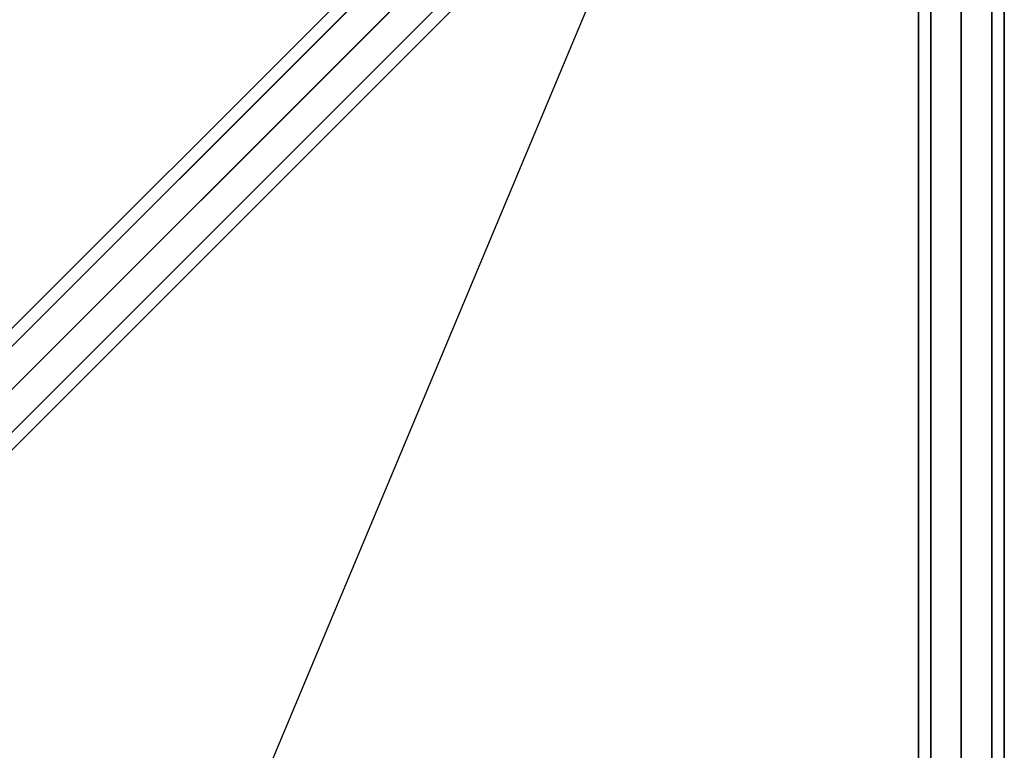
# Model space of a CAD drawing. Units: millimetres. Extents: x -6535 to 5694, y -4714 to 4475.
# Drawn here: x 323 to 873, y 1814 to 2222 of the extents above; entities that cross this region are included whole.
import ezdxf

# ---------------------------------------------------------------- set-up
doc = ezdxf.new("R2010")
doc.units = ezdxf.units.MM
doc.layers.add('MINIJUPITER-01', color=7, linetype='Continuous')

msp = doc.modelspace()

# ---------------------------------------------------------------- linework, layer by layer
at = {"layer": 'MINIJUPITER-01'}
for p, q in [((-16.97057, 1713.97102), (831.52966, 2562.47125)), ((831.52966, 2562.47125), (-16.97057, 1713.97102)), ((831.52966, 2562.47125), (-16.97057, 1713.97102)), ((-16.97057, 1713.97102), (831.52966, 2562.47125)), ((-3.51472, 1717.48574), (844.98551, 2565.98597)), ((844.98551, 2565.98597), (-3.51472, 1717.48574)), ((844.98551, 2565.98597), (-3.51472, 1717.48574)), ((-3.51472, 1717.48574), (844.98551, 2565.98597)), ((860.50023, 2557.50068), (12, 1709.00046)), ((12, 1709.00046), (860.50023, 2557.50068)), ((860.50023, 2557.50068), (12, 1709.00046)), ((12, 1709.00046), (860.50023, 2557.50068)), ((-20.48529, 1700.51517), (828.01494, 2549.0154)), ((828.01494, 2549.0154), (-20.48529, 1700.51517)), ((828.01494, 2549.0154), (-20.48529, 1700.51517)), ((-20.48529, 1700.51517), (828.01494, 2549.0154)), ((20.48529, 1693.48573), (868.98551, 2541.98596)), ((868.98551, 2541.98596), (20.48529, 1693.48573)), ((868.98551, 2541.98596), (20.48529, 1693.48573)), ((20.48529, 1693.48573), (868.98551, 2541.98596)), ((824.50022, 2545.50068), (824.50022, 848.50023)), ((824.50022, 848.50023), (824.50022, 2545.50068)), ((831.52966, 2545.50068), (831.52966, 848.50023)), ((831.52966, 848.50023), (831.52966, 2545.50068)), ((831.52966, 2545.50068), (831.52966, 848.50023)), ((831.52966, 848.50023), (831.52966, 2545.50068)), ((848.50023, 848.50023), (848.50023, 2545.50068)), ((848.50023, 2545.50068), (848.50023, 848.50023)), ((848.50023, 848.50023), (848.50023, 2545.50068)), ((848.50023, 2545.50068), (848.50023, 848.50023)), ((865.47079, 2545.50068), (865.47079, 848.50023)), ((865.47079, 848.50023), (865.47079, 2545.50068)), ((865.47079, 2545.50068), (865.47079, 848.50023)), ((865.47079, 848.50023), (865.47079, 2545.50068)), ((872.50023, 2545.50068), (872.50023, 848.50023)), ((872.50023, 848.50023), (872.50023, 2545.50068)), ((-12, 1685.00045), (836.50022, 2533.50068)), ((836.50022, 2533.50068), (-12, 1685.00045)), ((-12, 1685.00045), (836.50022, 2533.50068)), ((836.50022, 2533.50068), (-12, 1685.00045)), ((3.51472, 1676.51517), (852.01495, 2525.01539)), ((852.01495, 2525.01539), (3.51472, 1676.51517)), ((852.01495, 2525.01539), (3.51472, 1676.51517)), ((3.51472, 1676.51517), (852.01495, 2525.01539)), ((16.97057, 1680.02989), (865.47079, 2528.53011)), ((865.47079, 2528.53011), (16.97057, 1680.02989)), ((865.47079, 2528.53011), (16.97057, 1680.02989)), ((16.97057, 1680.02989), (865.47079, 2528.53011)), ((717.5873, 2414.58776), (74.19152, 1771.19197)), ((74.19152, 1771.19197), (717.5873, 2414.58776)), ((717.5873, 2414.58776), (337.81079, 1507.5727))]:
    msp.add_line(p, q, dxfattribs=at)

doc.saveas('drawing.dxf')
